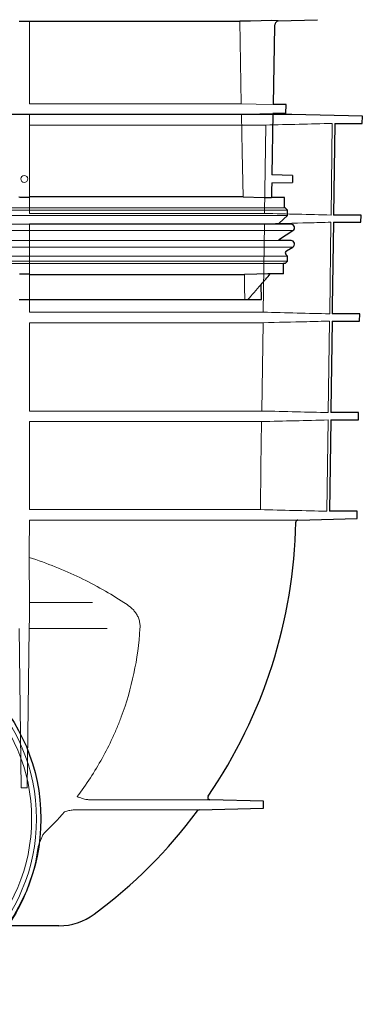
# Model space of a CAD drawing. Units: millimetres. Extents: x 5048 to 11747, y 353 to 3141.
# Drawn here: x 6303 to 6451, y 1155 to 1579 of the extents above; entities that cross this region are included whole.
import ezdxf

# ---------------------------------------------------------------- set-up
doc = ezdxf.new("R2010")
doc.units = ezdxf.units.MM
doc.header["$LTSCALE"] = 10
doc.layers.add('DUENN-18', color=152, linetype='Continuous', lineweight=5)
doc.layers.add('SICHTBAR', color=7, linetype='Continuous', lineweight=25)

msp = doc.modelspace()

# ---------------------------------------------------------------- linework, layer by layer
at = {"layer": 'DUENN-18'}
for p, q in [((6306.91, 1578.8), (6306.91, 1543.16)), ((6397.77, 1578.8), (6398.42, 1543.16)), ((6398.42, 1543.16), (6306.91, 1543.16)), ((6398.5, 1538.66), (6306.91, 1538.66)), ((6306.91, 1538.66), (6306.91, 1503.02)), ((6306.91, 1534.05), (6409, 1534.05)), ((6306.91, 1495.93), (6306.91, 1534.05)), ((6409, 1534.05), (6408.46, 1495.93)), ((6437.17, 1495.24), (6437.72, 1534.75)), ((6418.41, 1497.29), (6045.91, 1497.29)), ((6418.41, 1495.04), (6045.91, 1495.04)), ((6417.08, 1498.29), (6047.23, 1498.29)), ((6408.46, 1495.93), (6306.91, 1495.93)), ((6414.45, 1491.28), (6049.86, 1491.28)), ((6306.91, 1491.43), (6408.39, 1491.43)), ((6306.91, 1453.32), (6306.91, 1491.43)), ((6408.39, 1491.43), (6407.85, 1453.32)), ((6420.71, 1488.51), (6043.6, 1488.51)), ((6414.45, 1484.23), (6049.86, 1484.23)), ((6420.66, 1481.43), (6043.65, 1481.43)), ((6418.41, 1477.55), (6045.91, 1477.55)), ((6418.41, 1475.29), (6045.91, 1475.29)), ((6416.58, 1474.29), (6047.73, 1474.29)), ((6306.91, 1469.55), (6306.91, 1458.8)), ((6407.85, 1453.32), (6306.91, 1453.32)), ((6306.91, 1448.79), (6407.79, 1448.79)), ((6306.91, 1410.71), (6306.91, 1448.79)), ((6407.79, 1448.79), (6407.24, 1410.71)), ((6435.99, 1410.02), (6436.54, 1449.48)), ((6407.24, 1410.71), (6306.91, 1410.71)), ((6306.91, 1406.15), (6407.18, 1406.15)), ((6306.91, 1368.17), (6306.91, 1406.15)), ((6435.39, 1367.48), (6435.94, 1406.84)), ((6406.64, 1368.17), (6306.91, 1368.17)), ((6306.95, 1363.7), (6422.88, 1363.7)), ((6306.9, 1328.05), (6306.76, 1347.59)), ((6334.19, 1328.05), (6306.9, 1328.05)), ((6302.47, 1316.84), (6303.32, 1248.17)), ((6306.84, 1316.84), (6306, 1248.17)), ((6340.5, 1316.84), (6306.84, 1316.84)), ((6306, 1248.17), (6303.32, 1248.17)), ((6384.88, 1243.08), (6332.44, 1243.08)), ((6327.36, 1238.64), (6380.27, 1238.64))]:
    msp.add_line(p, q, dxfattribs=at)
at = {"layer": 'DUENN-18', "flags": 128}
for points in [[(6398.42, 1543.16), (6404.79, 1543), (6412.16, 1542.84)], [(6412.09, 1538.98), (6406.48, 1538.86), (6398.5, 1538.66)], [(6398.5, 1538.66), (6398.8, 1522.52), (6399.15, 1503.02)], [(6436.58, 1452.63), (6436.59, 1453.02), (6437.13, 1492.12)], [(6399.76, 1469.55), (6399.81, 1466.86), (6399.86, 1464.18), (6399.96, 1458.8)], [(6407.18, 1406.15), (6406.9, 1386.69), (6406.64, 1368.17)], [(6297.65, 1188.7), (6299.21, 1191.02), (6300.2, 1192.59), (6301.15, 1194.19), (6302.06, 1195.81), (6302.93, 1197.45), (6303.75, 1199.11), (6304.54, 1200.79), (6305.28, 1202.48), (6305.98, 1204.2), (6306.64, 1205.93), (6307.25, 1207.67), (6307.82, 1209.43), (6308.35, 1211.2), (6308.83, 1212.98), (6309.27, 1214.77), (6309.66, 1216.57), (6310.01, 1218.39), (6310.31, 1220.2), (6310.56, 1222.03)]]:
    msp.add_lwpolyline(points, dxfattribs=at)
at = {"layer": 'DUENN-18'}
for centre, radius in [((6304.66, 1510.8), 1.5), ((6231.86, 1234.82), 78.12), ((6231.86, 1234.82), 76)]:
    msp.add_circle(centre, radius, dxfattribs=at)
msp.add_ellipse((6306.43, 1311.67), major_axis=(0.33, 20), ratio=0.016619, start_param=4.974466, end_param=5.672598, dxfattribs=at)
for points in [[(6409, 1534.05), (6418.57, 1534.28), (6428.15, 1534.51), (6437.72, 1534.75)], [(6401.22, 1458.8), (6402.98, 1460.79), (6404.74, 1462.78), (6406.99, 1465.33)], [(6407.18, 1406.15), (6416.77, 1406.38), (6426.36, 1406.61), (6435.94, 1406.84)], [(6306.79, 1352.42), (6306.84, 1355.84), (6306.9, 1359.27), (6306.96, 1362.71)], [(6332.44, 1243.08), (6332.27, 1243.08), (6332.09, 1243.09), (6331.9, 1243.09)], [(6313.1, 1228.54), (6316.26, 1231.5), (6319.26, 1234.61), (6322.1, 1237.85)], [(6325.83, 1238.64), (6326.38, 1238.64), (6326.9, 1238.64), (6327.36, 1238.64)], [(6310.56, 1222.03), (6310.6, 1222.32), (6310.65, 1222.6), (6310.72, 1222.88)]]:
    msp.add_open_spline(points, degree=3, dxfattribs=at)
for points, knots in [([(6408.46, 1495.93), (6413.24, 1495.81), (6422.81, 1495.59), (6432.39, 1495.35), (6437.17, 1495.24)], [0, 0, 0, 0, 0.4999996, 1, 1, 1, 1]), ([(6437.13, 1492.12), (6433.88, 1492.04), (6424.3, 1491.81), (6414.72, 1491.58), (6408.39, 1491.43)], [0, 0, 0, 0, 0.3396412, 1, 1, 1, 1]), ([(6407.85, 1453.32), (6412.74, 1453.2), (6422.32, 1452.97), (6431.89, 1452.74), (6436.58, 1452.63)], [0, 0, 0, 0, 0.510421, 1, 1, 1, 1]), ([(6436.54, 1449.48), (6433.28, 1449.4), (6423.7, 1449.17), (6414.11, 1448.94), (6407.79, 1448.79)], [0, 0, 0, 0, 0.339941, 1, 1, 1, 1]), ([(6407.24, 1410.71), (6412.23, 1410.59), (6417.22, 1410.47), (6422.21, 1410.35), (6426.81, 1410.24), (6431.4, 1410.13), (6435.99, 1410.02)], [0, 0, 0, 0, 0.0149801, 0.0149801, 0.0149801, 0.02876167, 0.02876167, 0.02876167, 0.02876167]), ([(6406.64, 1368.17), (6411.43, 1368.06), (6416.22, 1367.94), (6421.02, 1367.83), (6425.81, 1367.71), (6430.6, 1367.6), (6435.39, 1367.48)], [0, 0, 0, 0, 0.01438746, 0.01438746, 0.01438746, 0.02877492, 0.02877492, 0.02877492, 0.02877492]), ([(6306.96, 1362.71), (6306.96, 1362.85), (6306.96, 1362.98), (6306.96, 1363.22), (6306.96, 1363.33), (6306.96, 1363.5), (6306.96, 1363.57), (6306.96, 1363.67), (6306.96, 1363.69), (6306.95, 1363.7)], [0, 0, 0, 0, 0.25, 0.25, 0.5, 0.5, 0.75, 0.75, 1, 1, 1, 1]), ([(6306.76, 1347.59), (6306.76, 1347.87), (6306.75, 1348.18), (6306.76, 1348.7), (6306.76, 1348.89), (6306.76, 1349.27), (6306.76, 1349.47), (6306.76, 1350.09), (6306.77, 1350.53), (6306.78, 1351.45), (6306.78, 1351.93), (6306.79, 1352.42)], [0, 0, 0, 0, 0.25, 0.25, 0.375, 0.375, 0.5, 0.5, 0.75, 0.75, 1, 1, 1, 1]), ([(6347.61, 1328.05), (6344.71, 1330.02), (6341.67, 1331.91), (6335.36, 1335.5), (6332.08, 1337.21), (6325.27, 1340.47), (6321.74, 1342.02), (6314.44, 1344.93), (6310.66, 1346.3), (6306.76, 1347.59)], [0, 0, 0, 0, 0.25, 0.25, 0.5, 0.5, 0.75, 0.75, 1, 1, 1, 1]), ([(6354.64, 1316.84), (6354.69, 1317.5), (6354.69, 1318.14), (6354.59, 1319.08), (6354.55, 1319.39), (6354.43, 1320), (6354.36, 1320.3), (6354.19, 1320.89), (6354.09, 1321.18), (6353.87, 1321.74), (6353.75, 1322.01), (6353.36, 1322.8), (6353.06, 1323.29), (6352.56, 1323.99), (6352.39, 1324.22), (6352.03, 1324.66), (6351.84, 1324.87), (6351.25, 1325.48), (6350.84, 1325.86), (6349.54, 1326.92), (6348.6, 1327.52), (6347.61, 1328.05)], [0, 0, 0, 0, 0.125, 0.125, 0.1875, 0.1875, 0.25, 0.25, 0.3125, 0.3125, 0.375, 0.375, 0.5, 0.5, 0.5625, 0.5625, 0.625, 0.625, 0.75, 0.75, 1, 1, 1, 1]), ([(6327.47, 1244.39), (6331.52, 1249.66), (6335.12, 1255.16), (6339.9, 1263.78), (6341.39, 1266.71), (6343.45, 1271.19), (6344.12, 1272.7), (6345.38, 1275.74), (6345.99, 1277.27), (6348.85, 1284.93), (6350.66, 1291.17), (6353.36, 1303.85), (6354.25, 1310.29), (6354.64, 1316.84)], [0, 0, 0, 0, 0.25, 0.25, 0.375, 0.375, 0.4375, 0.4375, 0.5, 0.5, 0.75, 0.75, 1, 1, 1, 1]), ([(6331.9, 1243.09), (6331.51, 1243.09), (6331.13, 1243.17), (6330.38, 1243.36), (6330.01, 1243.48), (6329.28, 1243.73), (6328.92, 1243.87), (6328.2, 1244.14), (6327.83, 1244.27), (6327.47, 1244.39)], [0, 0, 0, 0, 0.25, 0.25, 0.5, 0.5, 0.75, 0.75, 1, 1, 1, 1]), ([(6325.83, 1238.64), (6325.51, 1238.63), (6325.19, 1238.6), (6324.56, 1238.5), (6324.25, 1238.44), (6323.32, 1238.22), (6322.7, 1238.04), (6322.1, 1237.85)], [0, 0, 0, 0, 0.25, 0.25, 0.5, 0.5, 1, 1, 1, 1]), ([(6310.72, 1222.88), (6310.84, 1223.38), (6311, 1223.86), (6311.37, 1224.82), (6311.57, 1225.29), (6311.99, 1226.23), (6312.21, 1226.69), (6312.66, 1227.61), (6312.88, 1228.08), (6313.1, 1228.54)], [0, 0, 0, 0, 0.25, 0.25, 0.5, 0.5, 0.75, 0.75, 1, 1, 1, 1])]:
    msp.add_open_spline(points, degree=3, knots=knots, dxfattribs=at)
at = {"layer": 'SICHTBAR'}
for p, q in [((6302.41, 1578.8), (6306.91, 1578.8)), ((6306.91, 1578.8), (6397.77, 1578.8)), ((6412.76, 1576.76), (6412.16, 1542.84)), ((6414.4, 1579.04), (6431.38, 1579.49)), ((6417.78, 1542.84), (6412.16, 1542.84)), ((6417.71, 1538.98), (6417.78, 1542.84)), ((6420.21, 1538.66), (6044.1, 1538.66)), ((6420.2, 1538.66), (6044.11, 1538.66)), ((6412.09, 1538.98), (6411.62, 1512.53)), ((6417.71, 1538.98), (6412.09, 1538.98)), ((6450.68, 1537.86), (6420.21, 1538.66)), ((6450.64, 1534.75), (6450.68, 1537.86)), ((6438.78, 1534.75), (6438.24, 1495.24)), ((6438.78, 1534.75), (6450.64, 1534.75)), ((6420.54, 1512.3), (6411.62, 1512.54)), ((6420.54, 1512.3), (6420.54, 1509.3)), ((6411.56, 1509.06), (6420.54, 1509.3)), ((6306.59, 1502.74), (6302.71, 1502.74)), ((6399.15, 1503.02), (6306.91, 1503.02)), ((6410.41, 1502.74), (6411.45, 1502.74)), ((6417.08, 1502.74), (6411.45, 1502.74)), ((6417.08, 1498.29), (6417.08, 1502.74)), ((6414.74, 1491.73), (6418.41, 1495.04)), ((6417.41, 1498.29), (6417.08, 1498.29)), ((6418.41, 1497.29), (6417.41, 1498.29)), ((6418.41, 1495.04), (6418.41, 1497.29)), ((6450.12, 1495.24), (6438.24, 1495.24)), ((6450.08, 1492.12), (6450.12, 1495.24)), ((6419.91, 1491.28), (6414.45, 1491.28)), ((6438.19, 1492.12), (6450.08, 1492.12)), ((6414.87, 1484.78), (6420.71, 1488.51)), ((6419.91, 1484.23), (6414.45, 1484.23)), ((6418.41, 1477.55), (6417.7, 1478.26)), ((6417.9, 1479.83), (6420.66, 1481.43)), ((6416.58, 1469.81), (6416.58, 1474.29)), ((6417.41, 1474.29), (6416.58, 1474.29)), ((6417.41, 1474.29), (6418.41, 1475.29)), ((6418.41, 1475.29), (6418.41, 1477.55)), ((6302.68, 1469.81), (6306.62, 1469.81)), ((6306.91, 1469.55), (6399.76, 1469.55)), ((6410.94, 1469.81), (6409.89, 1469.81)), ((6416.58, 1469.81), (6410.94, 1469.81)), ((6407.11, 1458.8), (6406.99, 1465.33)), ((6302.41, 1458.8), (6306.91, 1458.8)), ((6306.91, 1458.8), (6399.96, 1458.8)), ((6399.96, 1458.8), (6401.22, 1458.8)), ((6401.22, 1458.8), (6407.11, 1458.8)), ((6449.56, 1452.63), (6437.65, 1452.63)), ((6449.52, 1449.48), (6449.56, 1452.63)), ((6437.6, 1449.48), (6449.52, 1449.48)), ((6449, 1410.02), (6437.06, 1410.02)), ((6448.96, 1406.84), (6449, 1410.02)), ((6437.01, 1406.84), (6436.47, 1367.48)), ((6437.01, 1406.84), (6448.96, 1406.84)), ((6448.45, 1367.48), (6436.47, 1367.48)), ((6448.41, 1364.37), (6448.45, 1367.48)), ((6422.88, 1363.7), (6448.41, 1364.37)), ((6448.41, 1364.37), (6448.41, 1364.37)), ((6407.96, 1242.48), (6384.88, 1243.08)), ((6407.96, 1239.37), (6407.96, 1242.48)), ((6380.27, 1238.64), (6407.96, 1239.37)), ((6319.66, 1188.67), (6297.63, 1188.67))]:
    msp.add_line(p, q, dxfattribs=at)
at = {"layer": 'SICHTBAR', "flags": 128}
for points in [[(6414.4, 1579.04), (6411.56, 1579.14), (6406.96, 1579.03), (6402.37, 1578.91), (6397.77, 1578.8)], [(6411.56, 1509.06), (6411.51, 1506.1), (6411.45, 1502.74)], [(6302.71, 1502.74), (6302.66, 1502.79), (6302.41, 1503.02)], [(6399.15, 1503.02), (6408.34, 1502.79), (6410.41, 1502.74)], [(6414.45, 1491.28), (6414.55, 1491.5), (6414.74, 1491.73)], [(6438.19, 1492.12), (6437.69, 1455.78), (6437.65, 1452.63)], [(6409.89, 1469.81), (6405.14, 1469.69), (6399.76, 1469.55)], [(6437.6, 1449.48), (6437.07, 1411.12), (6437.06, 1410.02)]]:
    msp.add_lwpolyline(points, dxfattribs=at)
at = {"layer": 'SICHTBAR'}
msp.add_circle((6231.86, 1234.82), 80, dxfattribs=at)
for centre, radius, start, end in [((6420.2, 1538.16), 0.5, 88.5, 90), ((6419.91, 1489.78), 1.5, 302.5397, 90), ((6415.41, 1483.94), 1, 122.5397, 163.3375), ((6419.91, 1482.73), 1.5, 300.1, 90), ((6418.41, 1478.97), 1, 120.1, 225), ((6422.9, 1362.7), 1, 91.5, 178.9949), ((6206.94, 1366.49), 215, 325.4813, 358.9949), ((6384.91, 1244.08), 1, 145.4813, 268.5), ((6206.94, 1366.49), 215, 306.5146, 323.3803), ((6380.3, 1237.64), 1, 91.5, 143.3803), ((6319.66, 1214.23), 25.56, 270, 306.5146)]:
    msp.add_arc(centre, radius, start, end, dxfattribs=at)
msp.add_open_spline([(6414.4, 1579.04), (6414.37, 1579.03), (6414.35, 1579.02), (6414.17, 1578.95), (6414.03, 1578.87), (6413.76, 1578.7), (6413.63, 1578.6), (6413.4, 1578.37), (6413.3, 1578.25), (6413.11, 1577.99), (6413.03, 1577.84), (6412.91, 1577.55), (6412.86, 1577.4), (6412.79, 1577.08), (6412.77, 1576.92), (6412.76, 1576.76)], degree=3, knots=[0.2272297, 0.2272297, 0.2272297, 0.2272297, 0.25, 0.25, 0.375, 0.375, 0.5, 0.5, 0.625, 0.625, 0.75, 0.75, 0.875, 0.875, 1, 1, 1, 1], dxfattribs=at)
for points in [[(6306.91, 1503.02), (6306.8, 1502.93), (6306.7, 1502.83), (6306.59, 1502.74)], [(6306.91, 1469.55), (6306.81, 1469.64), (6306.72, 1469.72), (6306.62, 1469.81)], [(6406.99, 1465.33), (6408.31, 1466.82), (6409.63, 1468.31), (6410.94, 1469.81)]]:
    msp.add_open_spline(points, degree=3, dxfattribs=at)

doc.saveas('drawing.dxf')
